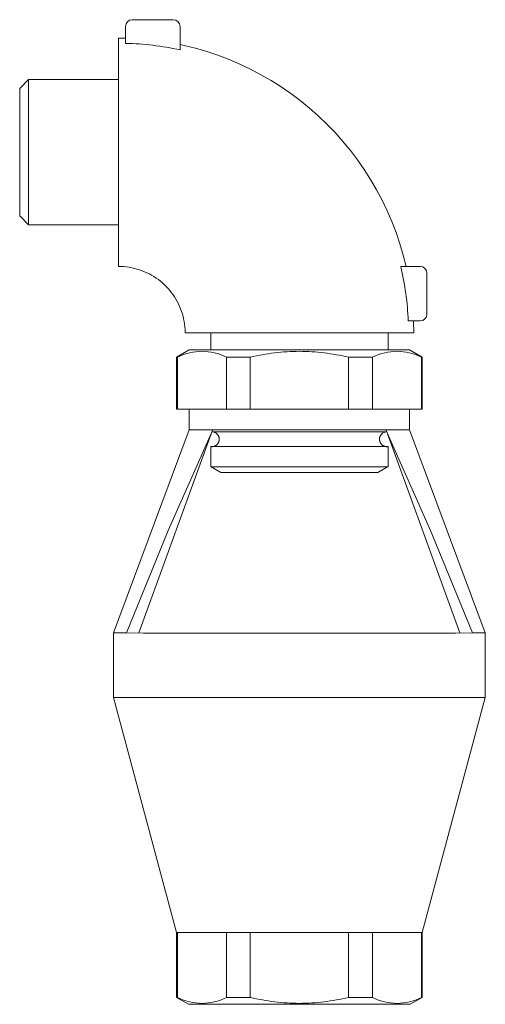
# Model space of a CAD drawing. Units: millimetres. Extents: x 775 to 1275, y 1649 to 2061.
# Drawn here: x 775 to 843, y 1916 to 2061 of the extents above; entities that cross this region are included whole.
import ezdxf

# ---------------------------------------------------------------- set-up
doc = ezdxf.new("R2010")
doc.units = ezdxf.units.MM
doc.layers.add('P-SANR-FIXT', color=6, linetype='Continuous', lineweight=18)

# ---------------------------------------------------------------- blocks, each defined once
blk = doc.blocks.new('Automatic flow rate regulator valve_Caleffi_121 DN15 - 1_2__-859151-Est - Idraulica')
at = {"layer": 'P-SANR-FIXT'}
for p, q in [((790.17, 2059.89), (790.17, 2057.41)), ((797.17, 2060.89), (791.17, 2060.89)), ((798.17, 2056.46), (798.17, 2059.89)), ((790.17, 2058.18), (789.17, 2058.19)), ((789.17, 2024.69), (789.17, 2058.19)), ((775.97, 2052.09), (774.67, 2050.79)), ((789.17, 2052.09), (775.97, 2052.09)), ((775.97, 2052.09), (775.97, 2030.79)), ((774.67, 2032.09), (774.67, 2050.79)), ((774.67, 2032.09), (775.97, 2030.79)), ((775.97, 2030.79), (789.17, 2030.79)), ((833.37, 2024.69), (830.52, 2024.69)), ((834.37, 2017.69), (834.37, 2023.69)), ((831.62, 2016.69), (833.37, 2016.69)), ((832.42, 2014.94), (798.92, 2014.94)), ((802.67, 2014.94), (802.67, 2012.44)), ((828.67, 2012.44), (828.67, 2014.94)), ((799.52, 2012.44), (797.67, 2011.37)), ((815.67, 2012.44), (799.52, 2012.44)), ((831.82, 2012.44), (815.67, 2012.44)), ((833.67, 2011.37), (831.82, 2012.44)), ((797.67, 2011.37), (797.67, 2003.74)), ((797.67, 2011.37), (797.78, 2011.37)), ((797.78, 2003.74), (797.78, 2011.37)), ((804.97, 2011.37), (808.47, 2011.37)), ((804.97, 2011.37), (804.97, 2003.74)), ((808.47, 2003.74), (808.47, 2011.37)), ((822.86, 2011.37), (826.36, 2011.37)), ((822.86, 2011.37), (822.86, 2003.74)), ((826.36, 2011.37), (826.36, 2003.74)), ((833.55, 2011.37), (833.67, 2011.37)), ((833.55, 2003.74), (833.55, 2011.37)), ((833.67, 2003.74), (833.67, 2011.37)), ((797.67, 2003.74), (797.78, 2003.74)), ((804.97, 2003.74), (797.78, 2003.74)), ((799.52, 2003.74), (799.52, 2000.74)), ((804.97, 2003.74), (808.47, 2003.74)), ((815.67, 2003.74), (808.47, 2003.74)), ((822.86, 2003.74), (815.67, 2003.74)), ((822.86, 2003.74), (826.36, 2003.74)), ((826.36, 2003.74), (833.55, 2003.74)), ((831.82, 2000.74), (831.82, 2003.74)), ((833.55, 2003.74), (833.67, 2003.74)), ((799.52, 2000.74), (788.42, 1970.94)), ((802.94, 2000.65), (792.13, 1970.94)), ((799.52, 2000.74), (802.97, 2000.74)), ((802.97, 2000.7), (815.67, 2000.7)), ((815.67, 2000.7), (828.35, 2000.7)), ((828.36, 2000.74), (831.82, 2000.74)), ((839.2, 1970.94), (828.39, 2000.65)), ((842.92, 1970.94), (831.82, 2000.74)), ((802.97, 2000.43), (828.36, 2000.43)), ((802.67, 1998.25), (802.67, 1995.3)), ((802.67, 1998.25), (828.67, 1998.25)), ((828.67, 1995.3), (828.67, 1998.25)), ((802.67, 1995.3), (802.72, 1995.27)), ((828.67, 1995.3), (802.67, 1995.3)), ((802.73, 1995.27), (804.17, 1994.44)), ((827.17, 1994.44), (828.6, 1995.27)), ((828.61, 1995.27), (828.67, 1995.3)), ((804.17, 1994.44), (827.17, 1994.44)), ((788.42, 1970.94), (788.42, 1961.47)), ((788.44, 1970.94), (790.32, 1970.94)), ((841.02, 1970.94), (842.89, 1970.94)), ((842.92, 1961.47), (842.92, 1970.94)), ((788.42, 1961.47), (797.67, 1926.95)), ((788.42, 1961.47), (815.67, 1961.47)), ((815.67, 1961.47), (842.92, 1961.47)), ((833.67, 1926.95), (842.92, 1961.47)), ((797.67, 1926.95), (797.67, 1917.45)), ((797.78, 1926.95), (797.67, 1926.95)), ((797.78, 1917.45), (797.78, 1926.95)), ((797.78, 1926.95), (804.97, 1926.95)), ((808.47, 1926.95), (804.97, 1926.95)), ((804.97, 1926.95), (804.97, 1917.45)), ((808.47, 1917.45), (808.47, 1926.95)), ((808.47, 1926.95), (815.67, 1926.95)), ((815.67, 1926.95), (822.86, 1926.95)), ((826.36, 1926.95), (822.86, 1926.95)), ((822.86, 1926.95), (822.86, 1917.45)), ((826.36, 1917.45), (826.36, 1926.95)), ((826.36, 1926.95), (833.55, 1926.95)), ((833.67, 1926.95), (833.55, 1926.95)), ((833.55, 1926.95), (833.55, 1917.45)), ((833.67, 1917.45), (833.67, 1926.95)), ((797.67, 1917.45), (799.42, 1916.44)), ((797.67, 1917.45), (797.78, 1917.45)), ((804.97, 1917.45), (808.47, 1917.45)), ((822.86, 1917.45), (826.36, 1917.45)), ((831.92, 1916.44), (833.67, 1917.45)), ((833.55, 1917.45), (833.67, 1917.45)), ((799.42, 1916.44), (815.67, 1916.44)), ((815.67, 1916.44), (831.92, 1916.44))]:
    blk.add_line(p, q, dxfattribs=at)
at = {"layer": 'P-SANR-FIXT', "flags": 128}
for points in [[(831.3, 2024.69), (830.88, 2026.36), (830.39, 2028.02), (829.83, 2029.66), (829.21, 2031.28), (828.53, 2032.86), (827.78, 2034.42), (826.97, 2035.95), (826.1, 2037.45), (825.17, 2038.91), (824.18, 2040.33), (823.14, 2041.71), (822.04, 2043.04), (820.89, 2044.34), (819.69, 2045.58), (818.44, 2046.78), (817.14, 2047.92), (815.8, 2049.01), (814.42, 2050.05), (812.99, 2051.03), (811.53, 2051.96), (810.03, 2052.82), (808.5, 2053.63), (806.94, 2054.37), (805.35, 2055.05), (803.73, 2055.66), (802.09, 2056.21), (800.43, 2056.7), (798.75, 2057.11), (798.17, 2057.24)], [(789.17, 2024.69), (789.56, 2024.68), (789.95, 2024.66), (790.33, 2024.62), (790.72, 2024.56), (791.1, 2024.49), (791.48, 2024.41), (791.86, 2024.31), (792.23, 2024.19), (792.6, 2024.06), (792.96, 2023.92), (793.32, 2023.76), (793.67, 2023.59), (794.01, 2023.4), (794.35, 2023.2), (794.67, 2022.98), (794.99, 2022.76), (795.3, 2022.52), (795.6, 2022.27), (795.88, 2022), (796.16, 2021.73), (796.43, 2021.45), (796.68, 2021.15), (796.92, 2020.84), (797.15, 2020.53), (797.37, 2020.21), (797.57, 2019.87), (797.77, 2019.53), (797.94, 2019.19), (798.11, 2018.83), (798.25, 2018.47), (798.39, 2018.1), (798.51, 2017.73), (798.61, 2017.36), (798.7, 2016.98), (798.77, 2016.59), (798.83, 2016.21), (798.88, 2015.82), (798.9, 2015.43), (798.92, 2015.04), (798.92, 2014.94)], [(832.42, 2014.94), (832.38, 2016.67), (832.38, 2016.69)], [(790.32, 1970.94), (796.45, 1985.94), (802.98, 2000.74)], [(828.35, 2000.74), (834.88, 1985.94), (841.02, 1970.94)], [(802.83, 1998.24), (802.86, 1998.24), (802.91, 1998.24), (802.95, 1998.25), (802.99, 1998.25), (803.04, 1998.26), (803.08, 1998.27), (803.12, 1998.28), (803.17, 1998.29), (803.21, 1998.31), (803.25, 1998.33), (803.29, 1998.34), (803.33, 1998.36), (803.37, 1998.38), (803.4, 1998.41), (803.44, 1998.43), (803.48, 1998.46), (803.51, 1998.48), (803.54, 1998.51), (803.58, 1998.54), (803.61, 1998.57), (803.64, 1998.6), (803.67, 1998.64), (803.69, 1998.67), (803.72, 1998.71), (803.74, 1998.74), (803.77, 1998.78), (803.79, 1998.82), (803.81, 1998.86), (803.83, 1998.9), (803.84, 1998.94), (803.86, 1998.98), (803.87, 1999.02), (803.88, 1999.06), (803.89, 1999.11), (803.9, 1999.15), (803.91, 1999.19), (803.91, 1999.24), (803.92, 1999.28), (803.92, 1999.33), (803.92, 1999.37), (803.92, 1999.41), (803.91, 1999.46), (803.91, 1999.5), (803.9, 1999.54), (803.89, 1999.59), (803.88, 1999.63), (803.87, 1999.67), (803.85, 1999.71), (803.84, 1999.75), (803.82, 1999.79), (803.8, 1999.83), (803.78, 1999.87), (803.76, 1999.91), (803.73, 1999.95), (803.71, 1999.98), (803.68, 2000.02), (803.65, 2000.05), (803.62, 2000.09), (803.59, 2000.12), (803.56, 2000.15), (803.53, 2000.18), (803.49, 2000.2), (803.46, 2000.23), (803.42, 2000.26), (803.39, 2000.28), (803.35, 2000.3)], [(803.31, 2000.32), (803.27, 2000.34), (803.23, 2000.36), (803.19, 2000.37), (803.15, 2000.39), (803.1, 2000.4), (803.06, 2000.41), (803.02, 2000.42), (802.97, 2000.43), (802.97, 2000.43)], [(827.97, 2000.29), (827.95, 2000.28), (827.91, 2000.26), (827.88, 2000.23), (827.84, 2000.21), (827.81, 2000.18), (827.77, 2000.15), (827.74, 2000.12), (827.71, 2000.09), (827.68, 2000.05), (827.65, 2000.02), (827.63, 1999.99), (827.6, 1999.95), (827.58, 1999.91), (827.56, 1999.88), (827.53, 1999.84), (827.52, 1999.8), (827.5, 1999.76), (827.48, 1999.72), (827.47, 1999.67), (827.45, 1999.63), (827.44, 1999.59), (827.43, 1999.55), (827.43, 1999.5), (827.42, 1999.46), (827.42, 1999.42), (827.42, 1999.37), (827.41, 1999.33), (827.42, 1999.28), (827.42, 1999.24), (827.42, 1999.2), (827.43, 1999.15), (827.44, 1999.11), (827.45, 1999.07), (827.46, 1999.02), (827.47, 1998.98), (827.49, 1998.94), (827.51, 1998.9), (827.52, 1998.86), (827.54, 1998.82), (827.56, 1998.78), (827.59, 1998.75), (827.61, 1998.71), (827.64, 1998.67), (827.67, 1998.64), (827.69, 1998.61), (827.72, 1998.57), (827.75, 1998.54), (827.79, 1998.51), (827.82, 1998.48), (827.86, 1998.46), (827.89, 1998.43), (827.93, 1998.41), (827.97, 1998.38), (828, 1998.36), (828.04, 1998.34), (828.08, 1998.33), (828.12, 1998.31), (828.17, 1998.3), (828.21, 1998.28), (828.25, 1998.27), (828.29, 1998.26), (828.34, 1998.25), (828.38, 1998.25), (828.42, 1998.24), (828.47, 1998.24), (828.51, 1998.24), (828.51, 1998.24)], [(828.36, 2000.43), (828.32, 2000.42), (828.27, 2000.41), (828.23, 2000.4), (828.19, 2000.39), (828.15, 2000.37), (828.11, 2000.36), (828.07, 2000.34), (828.03, 2000.32)], [(815.67, 1970.9), (810.27, 1970.9), (805.09, 1970.9), (800.33, 1970.9), (796.18, 1970.9), (792.79, 1970.9), (790.32, 1970.94)], [(841.02, 1970.94), (838.54, 1970.9), (835.16, 1970.9), (831, 1970.9), (826.24, 1970.9), (821.06, 1970.9), (815.67, 1970.9)]]:
    blk.add_lwpolyline(points, dxfattribs=at)
at = {"layer": 'P-SANR-FIXT'}
for centre, radius, start, end in [((791.17, 2059.89), 1, 90, 180), ((797.17, 2059.89), 1, 0, 90), ((789.17, 2014.94), 42.49, 77.7702, 88.6513), ((789.17, 2014.94), 42.49, 2.3607, 13.2668), ((833.37, 2023.69), 1, 0, 90), ((833.37, 2017.69), 1, 270, 0)]:
    blk.add_arc(centre, radius, start, end, dxfattribs=at)
for points in [[(797.78, 2011.37), (799, 2011.95), (801.42, 2012.52), (803.79, 2011.95), (804.97, 2011.37)], [(808.47, 2011.37), (809.66, 2011.65), (812.04, 2012.08), (814.45, 2012.23), (815.67, 2012.24)], [(815.67, 2012.24), (816.88, 2012.23), (819.3, 2012.08), (821.68, 2011.65), (822.86, 2011.37)], [(826.36, 2011.37), (827.58, 2011.95), (830, 2012.52), (832.37, 2011.95), (833.55, 2011.37)], [(804.97, 1917.45), (803.79, 1916.87), (801.42, 1916.29), (799, 1916.87), (797.78, 1917.45)], [(815.67, 1916.58), (814.45, 1916.59), (812.04, 1916.74), (809.66, 1917.17), (808.47, 1917.45)], [(822.86, 1917.45), (821.68, 1917.17), (819.3, 1916.74), (816.88, 1916.59), (815.67, 1916.58)], [(833.55, 1917.45), (832.37, 1916.87), (830, 1916.29), (827.58, 1916.87), (826.36, 1917.45)]]:
    blk.add_open_spline(points, degree=3, dxfattribs=at)

msp = doc.modelspace()

# ---------------------------------------------------------------- block references
at = {"layer": 'P-SANR-FIXT'}
msp.add_blockref('Automatic flow rate regulator valve_Caleffi_121 DN15 - 1_2__-859151-Est - Idraulica', (0, 0), dxfattribs=at)

doc.saveas('drawing.dxf')
